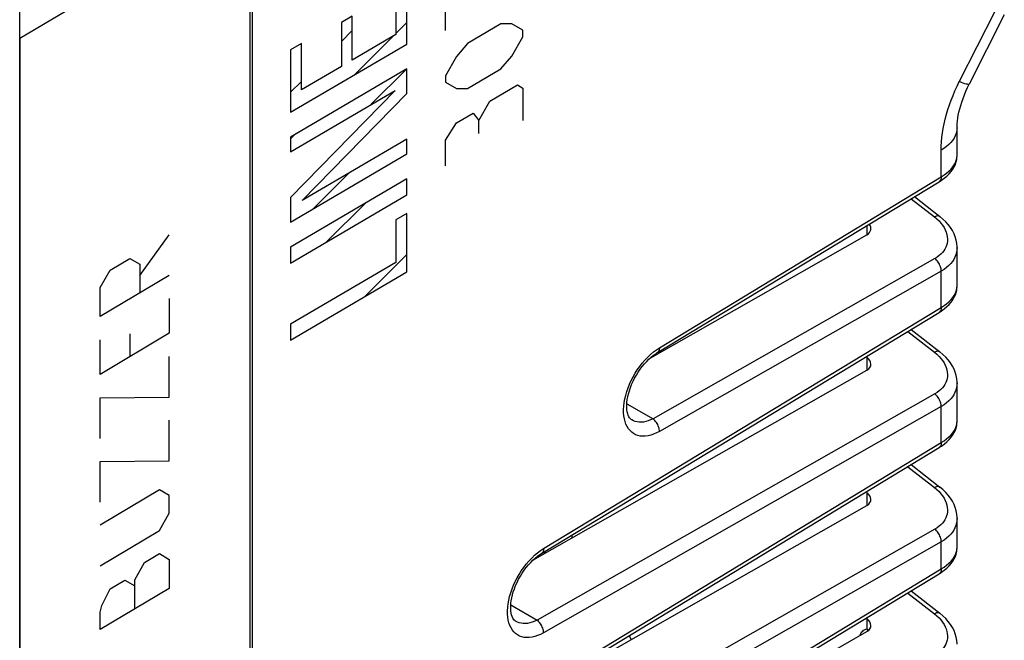
# Model space of a CAD drawing. Units: millimetres. Extents: x -32 to 11.9, y -36.5 to 24.
# Drawn here: x -13.9 to 3.9, y -10.5 to 0.8 of the extents above; entities that cross this region are included whole.
import ezdxf

# ---------------------------------------------------------------- set-up
doc = ezdxf.new("R2010")
doc.units = ezdxf.units.MM
doc.header["$LTSCALE"] = 16.335
doc.layers.get('0').update_dxf_attribs({"linetype": 'CONTINUOUS'})
doc.layers.add('ASSI', color=7, linetype='CONTINUOUS')
doc.layers.add('CURVE', color=7, linetype='CONTINUOUS')

msp = doc.modelspace()

# ---------------------------------------------------------------- linework, layer by layer
at = {"color": 7, "linetype": 'CONTINUOUS'}
for p, q in [((-13.891, -34.915), (-13.891, 7.378)), ((-3.885, -8.626), (-3.885, -8.574)), ((-4.38, -8.874), (-4.38, -8.908))]:
    msp.add_line(p, q, dxfattribs=at)
at = {"layer": 'ASSI', "color": 250, "linetype": 'CONTINUOUS'}
for p, q in [((-9.722, 2.879), (-13.891, 0.417)), ((3.763, 0.891), (3.127, -0.365)), ((2.799, -2.089), (2.799, -1.608)), ((-2.303, -5.183), (2.799, -2.089)), ((2.256, -2.485), (2.679, -2.815)), ((1.453, -2.971), (1.453, -3.137)), ((2.684, -3.569), (-2.419, -6.471)), ((2.799, -3.798), (-2.303, -6.7)), ((2.799, -4.454), (2.799, -3.798)), ((-4.403, -8.821), (2.799, -4.454)), ((2.196, -4.89), (2.679, -5.267)), ((-2.412, -5.259), (-2.358, -5.219)), ((-2.358, -5.219), (-2.303, -5.183)), ((1.453, -5.354), (1.453, -5.589)), ((2.684, -6.021), (-4.519, -10.117)), ((-2.894, -6.197), (-2.419, -6.471)), ((2.799, -6.25), (-4.403, -10.346)), ((2.799, -6.903), (2.799, -6.25)), ((-4.403, -11.271), (2.799, -6.903)), ((2.196, -7.34), (2.679, -7.716)), ((1.453, -7.803), (1.453, -8.039)), ((2.684, -8.471), (-4.519, -12.566)), ((2.799, -8.699), (-4.403, -12.795)), ((2.799, -9.189), (2.799, -8.699)), ((-4.512, -8.898), (-4.458, -8.857)), ((-4.458, -8.857), (-4.403, -8.821)), ((-4.403, -13.557), (2.799, -9.189)), ((2.196, -9.626), (2.679, -10.003)), ((-4.997, -9.841), (-4.519, -10.117)), ((1.453, -10.089), (1.453, -10.277)), ((1.432, -10.283), (1.453, -10.277)), ((1.463, -10.284), (1.453, -10.277)), ((-2.855, -10.399), (-2.814, -10.466))]:
    msp.add_line(p, q, dxfattribs=at)
at = {"layer": 'ASSI', "color": 7, "linetype": 'CONTINUOUS'}
for p, q in [((-9.722, 2.879), (-9.722, -25.431)), ((-9.683, 2.482), (-9.683, -25.079)), ((3.942, 0.844), (3.306, -0.412)), ((-13.891, 0.417), (-13.891, -12.937)), ((3.086, -1.71), (3.086, -1.203)), ((-2.342, -5.273), (2.76, -2.179)), ((2.317, -2.448), (2.775, -2.805)), ((-2.472, -5.37), (1.455, -3.137)), ((3.086, -4.075), (3.086, -3.367)), ((-4.442, -8.911), (2.76, -4.544)), ((2.254, -4.851), (2.775, -5.257)), ((1.453, -5.354), (1.441, -5.344)), ((-4.595, -9.03), (1.455, -5.589)), ((3.086, -6.524), (3.086, -5.819)), ((-2.81, -6.487), (-2.811, -6.487)), ((-4.442, -11.361), (2.76, -6.993)), ((2.254, -7.3), (2.775, -7.707)), ((1.453, -7.803), (1.441, -7.794)), ((-4.595, -11.479), (1.455, -8.039)), ((3.086, -8.81), (3.086, -8.269)), ((-4.442, -13.647), (2.76, -9.279)), ((2.254, -9.586), (2.775, -9.993)), ((-4.912, -10.133), (-4.913, -10.133)), ((1.453, -10.089), (1.441, -10.08)), ((-4.595, -13.765), (1.455, -10.325))]:
    msp.add_line(p, q, dxfattribs=at)
at = {"layer": 'ASSI', "color": 250, "linetype": 'CONTINUOUS'}
for points in [[(2.799, -1.608), (2.801, -1.532), (2.805, -1.455), (2.813, -1.376), (2.823, -1.294), (2.837, -1.211), (2.853, -1.127), (2.873, -1.043), (2.896, -0.957), (2.921, -0.871), (2.949, -0.785), (2.98, -0.699), (3.014, -0.614), (3.049, -0.53), (3.087, -0.447), (3.127, -0.365)], [(3.306, -0.412), (3.306, -0.413), (3.3, -0.416), (3.289, -0.416), (3.274, -0.414), (3.253, -0.409), (3.229, -0.402), (3.199, -0.392), (3.165, -0.38), (3.127, -0.365)], [(3.086, -1.203), (3.085, -1.222), (3.08, -1.265), (3.07, -1.307), (3.053, -1.349), (3.032, -1.39), (3.005, -1.43), (2.973, -1.469), (2.937, -1.506), (2.895, -1.542), (2.849, -1.576), (2.799, -1.608)], [(2.799, -2.089), (2.851, -2.055), (2.898, -2.021), (2.94, -1.985), (2.977, -1.948), (3.009, -1.91), (3.036, -1.872), (3.057, -1.833), (3.072, -1.794), (3.082, -1.754)], [(3.082, -1.754), (3.086, -1.715), (3.086, -1.71)], [(2.799, -2.089), (2.799, -2.107), (2.796, -2.124), (2.791, -2.139), (2.785, -2.153), (2.777, -2.164), (2.767, -2.174), (2.76, -2.179)], [(2.775, -2.805), (2.77, -2.802), (2.758, -2.797), (2.745, -2.795), (2.73, -2.796), (2.714, -2.8), (2.697, -2.806), (2.679, -2.815)], [(2.679, -2.815), (2.722, -2.851), (2.761, -2.888)], [(2.761, -2.888), (2.795, -2.927), (2.825, -2.966), (2.852, -3.007), (2.873, -3.048), (2.89, -3.09), (2.902, -3.132), (2.91, -3.174), (2.913, -3.215), (2.911, -3.255), (2.905, -3.294), (2.896, -3.33), (2.882, -3.364), (2.865, -3.397), (2.845, -3.428), (2.822, -3.458), (2.795, -3.487), (2.762, -3.515), (2.725, -3.542), (2.684, -3.569)], [(3.086, -3.368), (3.084, -3.411), (3.076, -3.458), (3.064, -3.502), (3.047, -3.544), (3.026, -3.584), (3.001, -3.622), (2.972, -3.659), (2.938, -3.695), (2.898, -3.731), (2.851, -3.765), (2.799, -3.798)], [(2.799, -3.798), (2.799, -3.778), (2.796, -3.758), (2.791, -3.737), (2.785, -3.716), (2.777, -3.694), (2.767, -3.673), (2.756, -3.653), (2.744, -3.633), (2.73, -3.615), (2.715, -3.598), (2.7, -3.583), (2.684, -3.569)], [(3.082, -4.12), (3.086, -4.081), (3.086, -4.075)], [(2.799, -4.454), (2.851, -4.421), (2.898, -4.386), (2.94, -4.35), (2.977, -4.313), (3.009, -4.275), (3.036, -4.237), (3.057, -4.198), (3.072, -4.159), (3.082, -4.12)], [(2.799, -4.454), (2.799, -4.472), (2.796, -4.489), (2.791, -4.504), (2.785, -4.518), (2.777, -4.529), (2.767, -4.539), (2.76, -4.544)], [(-2.91, -6.569), (-2.926, -6.522), (-2.939, -6.472), (-2.948, -6.418), (-2.952, -6.362), (-2.953, -6.302), (-2.95, -6.241), (-2.942, -6.178), (-2.93, -6.112), (-2.915, -6.046), (-2.895, -5.979), (-2.872, -5.911), (-2.845, -5.844), (-2.815, -5.778), (-2.781, -5.712), (-2.745, -5.647), (-2.705, -5.584), (-2.661, -5.522), (-2.616, -5.463), (-2.568, -5.407), (-2.517, -5.353), (-2.465, -5.304), (-2.412, -5.259)], [(-2.303, -5.183), (-2.304, -5.201), (-2.307, -5.218), (-2.311, -5.233), (-2.318, -5.247), (-2.326, -5.259), (-2.335, -5.268), (-2.342, -5.273)], [(2.775, -5.257), (2.77, -5.254), (2.758, -5.249), (2.745, -5.247), (2.73, -5.248), (2.714, -5.252), (2.697, -5.258), (2.679, -5.267)], [(2.679, -5.267), (2.722, -5.303), (2.761, -5.34)], [(2.761, -5.34), (2.795, -5.379), (2.825, -5.418), (2.852, -5.459), (2.873, -5.5), (2.89, -5.542), (2.902, -5.584), (2.91, -5.626), (2.913, -5.667), (2.911, -5.707), (2.905, -5.746), (2.896, -5.782), (2.882, -5.816), (2.865, -5.849), (2.845, -5.88), (2.822, -5.91), (2.795, -5.939), (2.762, -5.967), (2.725, -5.994), (2.684, -6.021)], [(3.086, -5.82), (3.084, -5.863), (3.076, -5.91), (3.064, -5.954), (3.047, -5.996), (3.026, -6.036), (3.001, -6.074), (2.972, -6.111), (2.938, -6.147), (2.898, -6.183), (2.851, -6.217), (2.799, -6.25)], [(2.799, -6.25), (2.799, -6.23), (2.796, -6.21), (2.791, -6.189), (2.785, -6.168), (2.777, -6.146), (2.767, -6.125), (2.756, -6.105), (2.744, -6.085), (2.73, -6.067), (2.715, -6.05), (2.7, -6.035), (2.684, -6.021)], [(-2.303, -6.7), (-2.357, -6.728), (-2.41, -6.75), (-2.461, -6.768), (-2.511, -6.779), (-2.56, -6.786), (-2.607, -6.787), (-2.652, -6.783), (-2.695, -6.773), (-2.735, -6.759), (-2.772, -6.739), (-2.806, -6.714), (-2.837, -6.684), (-2.865, -6.65), (-2.889, -6.611), (-2.91, -6.569)], [(-2.419, -6.471), (-2.463, -6.492), (-2.507, -6.508), (-2.549, -6.52), (-2.591, -6.529), (-2.631, -6.532), (-2.67, -6.532), (-2.707, -6.528), (-2.742, -6.519), (-2.775, -6.507), (-2.806, -6.49), (-2.81, -6.487)], [(-2.303, -6.7), (-2.304, -6.68), (-2.307, -6.66), (-2.311, -6.639), (-2.318, -6.618), (-2.326, -6.596), (-2.335, -6.575), (-2.347, -6.555), (-2.359, -6.535), (-2.373, -6.517), (-2.388, -6.5), (-2.403, -6.485), (-2.419, -6.471)], [(2.799, -6.903), (2.851, -6.87), (2.898, -6.835), (2.94, -6.799), (2.977, -6.762), (3.009, -6.725), (3.036, -6.686), (3.057, -6.647), (3.072, -6.608), (3.082, -6.569)], [(3.082, -6.569), (3.086, -6.53), (3.086, -6.524)], [(2.799, -6.903), (2.799, -6.921), (2.796, -6.938), (2.791, -6.954), (2.785, -6.967), (2.777, -6.979), (2.767, -6.988), (2.76, -6.993)], [(2.775, -7.707), (2.77, -7.703), (2.758, -7.699), (2.745, -7.697), (2.73, -7.698), (2.714, -7.701), (2.697, -7.707), (2.679, -7.716)], [(2.679, -7.716), (2.722, -7.753), (2.761, -7.79)], [(2.761, -7.79), (2.795, -7.828), (2.825, -7.868), (2.852, -7.908), (2.873, -7.95), (2.89, -7.991), (2.902, -8.034), (2.91, -8.075), (2.913, -8.116), (2.911, -8.157), (2.905, -8.195), (2.896, -8.231), (2.882, -8.265), (2.865, -8.298), (2.845, -8.329), (2.822, -8.359), (2.795, -8.388), (2.762, -8.416), (2.725, -8.444), (2.684, -8.471)], [(3.086, -8.269), (3.084, -8.313), (3.076, -8.36), (3.064, -8.404), (3.047, -8.445), (3.026, -8.485), (3.001, -8.524), (2.972, -8.561), (2.938, -8.597), (2.898, -8.632), (2.851, -8.667), (2.799, -8.699)], [(2.799, -8.699), (2.799, -8.68), (2.796, -8.659), (2.791, -8.638), (2.785, -8.617), (2.777, -8.596), (2.767, -8.575), (2.756, -8.554), (2.744, -8.535), (2.73, -8.516), (2.715, -8.499), (2.7, -8.484), (2.684, -8.471)], [(-5.012, -10.214), (-5.029, -10.167), (-5.042, -10.117), (-5.051, -10.063), (-5.055, -10.006), (-5.056, -9.946), (-5.052, -9.885), (-5.045, -9.821), (-5.033, -9.755), (-5.018, -9.689), (-4.998, -9.621), (-4.974, -9.553), (-4.948, -9.486), (-4.917, -9.419), (-4.883, -9.353), (-4.846, -9.288), (-4.806, -9.224), (-4.763, -9.162), (-4.717, -9.103), (-4.668, -9.046), (-4.617, -8.992), (-4.565, -8.943), (-4.512, -8.898)], [(-4.403, -8.821), (-4.404, -8.84), (-4.406, -8.856), (-4.411, -8.872), (-4.417, -8.885), (-4.425, -8.897), (-4.435, -8.906), (-4.442, -8.911)], [(2.799, -9.189), (2.851, -9.156), (2.898, -9.121), (2.94, -9.085), (2.977, -9.048), (3.009, -9.011), (3.036, -8.973), (3.057, -8.934), (3.072, -8.894), (3.082, -8.855)], [(3.082, -8.855), (3.086, -8.816), (3.086, -8.81)], [(2.799, -9.189), (2.799, -9.208), (2.796, -9.224), (2.791, -9.24), (2.785, -9.253), (2.777, -9.265), (2.767, -9.274), (2.76, -9.279)], [(2.775, -9.993), (2.77, -9.99), (2.758, -9.985), (2.745, -9.983), (2.73, -9.984), (2.714, -9.987), (2.697, -9.994), (2.679, -10.003)], [(-4.519, -10.117), (-4.563, -10.138), (-4.607, -10.154), (-4.65, -10.167), (-4.692, -10.175), (-4.732, -10.179), (-4.771, -10.179), (-4.808, -10.174), (-4.844, -10.165), (-4.877, -10.153), (-4.908, -10.136), (-4.912, -10.133)], [(-4.403, -10.346), (-4.404, -10.326), (-4.406, -10.306), (-4.411, -10.285), (-4.417, -10.264), (-4.425, -10.242), (-4.435, -10.221), (-4.446, -10.201), (-4.459, -10.181), (-4.472, -10.163), (-4.487, -10.146), (-4.503, -10.131), (-4.519, -10.117)], [(2.679, -10.003), (2.722, -10.039), (2.761, -10.076)], [(2.761, -10.076), (2.795, -10.114), (2.825, -10.154), (2.852, -10.195), (2.873, -10.236), (2.89, -10.277), (2.902, -10.32), (2.91, -10.361), (2.913, -10.402), (2.911, -10.443), (2.905, -10.481), (2.896, -10.517), (2.882, -10.552), (2.865, -10.584), (2.845, -10.615), (2.822, -10.645), (2.795, -10.674), (2.762, -10.703), (2.725, -10.73), (2.684, -10.757)], [(-4.403, -10.346), (-4.457, -10.374), (-4.51, -10.397), (-4.561, -10.414), (-4.612, -10.426), (-4.661, -10.432), (-4.708, -10.434), (-4.753, -10.429), (-4.796, -10.42), (-4.836, -10.405), (-4.874, -10.385), (-4.908, -10.36), (-4.94, -10.33), (-4.967, -10.296), (-4.992, -10.257), (-5.012, -10.214)], [(1.327, -10.397), (1.329, -10.392), (1.338, -10.369), (1.349, -10.349), (1.363, -10.331)], [(1.363, -10.331), (1.378, -10.315), (1.394, -10.301), (1.412, -10.291), (1.432, -10.283)], [(1.453, -10.277), (1.459, -10.29), (1.465, -10.303), (1.469, -10.315)], [(1.484, -10.303), (1.481, -10.3), (1.473, -10.292), (1.463, -10.284)]]:
    msp.add_lwpolyline(points, dxfattribs=at)
at = {"layer": 'ASSI', "color": 7, "linetype": 'CONTINUOUS'}
for points in [[(3.086, -1.203), (3.087, -1.166), (3.089, -1.123), (3.094, -1.076), (3.1, -1.027), (3.109, -0.973), (3.121, -0.917), (3.135, -0.858), (3.152, -0.797), (3.172, -0.735), (3.194, -0.67), (3.219, -0.604), (3.247, -0.537), (3.278, -0.47), (3.306, -0.412)], [(2.76, -2.179), (2.806, -2.149), (2.855, -2.114), (2.901, -2.075), (2.944, -2.034), (2.98, -1.991), (3.011, -1.949), (3.036, -1.906), (3.056, -1.863), (3.071, -1.819), (3.081, -1.775), (3.085, -1.731), (3.086, -1.709)], [(3.086, -3.367), (3.086, -3.355), (3.081, -3.295), (3.071, -3.236), (3.054, -3.177), (3.031, -3.119), (3.002, -3.063), (2.968, -3.007), (2.928, -2.954), (2.882, -2.902), (2.831, -2.853), (2.775, -2.805)], [(2.76, -4.544), (2.806, -4.514), (2.855, -4.479), (2.901, -4.44), (2.944, -4.399), (2.98, -4.357), (3.011, -4.314), (3.036, -4.271), (3.056, -4.228), (3.071, -4.184), (3.081, -4.14), (3.085, -4.096), (3.086, -4.075)], [(-2.81, -6.487), (-2.817, -6.482), (-2.831, -6.47), (-2.844, -6.454), (-2.857, -6.434), (-2.869, -6.408), (-2.879, -6.378), (-2.887, -6.343), (-2.893, -6.306), (-2.896, -6.265), (-2.896, -6.221), (-2.893, -6.173), (-2.887, -6.124), (-2.877, -6.072), (-2.865, -6.018), (-2.849, -5.962), (-2.829, -5.906), (-2.807, -5.849), (-2.781, -5.791), (-2.753, -5.735), (-2.721, -5.679), (-2.688, -5.625), (-2.652, -5.572), (-2.614, -5.522), (-2.575, -5.475), (-2.535, -5.431), (-2.494, -5.391), (-2.453, -5.354), (-2.413, -5.321), (-2.372, -5.292), (-2.343, -5.273)], [(3.086, -5.819), (3.086, -5.807), (3.081, -5.747), (3.071, -5.688), (3.054, -5.629), (3.031, -5.571), (3.002, -5.515), (2.968, -5.459), (2.928, -5.406), (2.882, -5.354), (2.831, -5.305), (2.775, -5.257)], [(2.76, -6.993), (2.806, -6.964), (2.855, -6.928), (2.901, -6.89), (2.944, -6.848), (2.98, -6.806), (3.011, -6.764), (3.036, -6.721), (3.056, -6.677), (3.071, -6.634), (3.081, -6.59), (3.085, -6.546), (3.086, -6.524)], [(3.086, -8.269), (3.086, -8.256), (3.081, -8.197), (3.071, -8.137), (3.054, -8.079), (3.031, -8.021), (3.002, -7.964), (2.968, -7.909), (2.928, -7.855), (2.882, -7.804), (2.831, -7.754), (2.775, -7.707)], [(-4.912, -10.133), (-4.919, -10.128), (-4.933, -10.116), (-4.947, -10.1), (-4.959, -10.079), (-4.971, -10.053), (-4.982, -10.023), (-4.99, -9.988), (-4.996, -9.95), (-4.998, -9.909), (-4.998, -9.864), (-4.995, -9.817), (-4.989, -9.767), (-4.98, -9.715), (-4.967, -9.661), (-4.951, -9.605), (-4.932, -9.548), (-4.909, -9.49), (-4.883, -9.433), (-4.855, -9.376), (-4.823, -9.32), (-4.789, -9.265), (-4.753, -9.213), (-4.716, -9.162), (-4.676, -9.115), (-4.636, -9.071), (-4.595, -9.03), (-4.554, -8.993), (-4.513, -8.96), (-4.472, -8.931), (-4.442, -8.911)], [(2.76, -9.28), (2.806, -9.25), (2.855, -9.214), (2.901, -9.176), (2.944, -9.134), (2.98, -9.092), (3.011, -9.05), (3.036, -9.007), (3.056, -8.963), (3.071, -8.92), (3.081, -8.876), (3.085, -8.832), (3.086, -8.81)], [(3.086, -10.555), (3.086, -10.542), (3.081, -10.483), (3.071, -10.423), (3.054, -10.365), (3.031, -10.307), (3.002, -10.25), (2.968, -10.195), (2.928, -10.142), (2.882, -10.09), (2.831, -10.04), (2.775, -9.993)]]:
    msp.add_lwpolyline(points, dxfattribs=at)
for centre, end_param in [((1.276, -3), 6.908155), ((1.276, -5.452), 7.19823), ((1.276, -7.902), 7.19823), ((1.276, -10.188), 7.19823)]:
    msp.add_ellipse(centre, major_axis=(0.248, -0.049), ratio=0.654347, start_param=5.63616, end_param=end_param, dxfattribs=at)
at = {"layer": 'CURVE', "color": 250, "linetype": 'CONTINUOUS'}
for p, q in [((-6.88, 0.316), (-6.88, 1.469)), ((-7.078, 1.353), (-7.078, 0.488)), ((-6.179, 0.559), (-6.179, 1.025)), ((-7.867, 0.822), (-8.065, 0.705)), ((-7.867, 0.025), (-7.867, 0.822)), ((-8.065, 0.705), (-8.065, -0.092)), ((-5.177, 0.68), (-5.778, 0.327)), ((-4.977, 0.681), (-5.177, 0.68)), ((-4.777, 0.566), (-4.977, 0.681)), ((-4.777, 0.449), (-4.777, 0.566)), ((-7.078, 0.488), (-7.867, 0.025)), ((-4.977, 0.098), (-4.777, 0.449)), ((-8.787, 0.325), (-8.985, 0.209)), ((-8.985, -0.921), (-6.88, 0.316)), ((-8.985, 0.209), (-8.985, -0.921)), ((-8.787, -0.516), (-8.787, 0.325)), ((-5.778, 0.327), (-5.979, 0.093)), ((-5.979, 0.093), (-6.179, -0.258)), ((-5.177, -0.136), (-4.977, 0.098)), ((-6.88, -0.133), (-8.985, -1.37)), ((-8.065, -0.092), (-8.787, -0.516)), ((-6.88, -0.58), (-6.88, -0.133)), ((-5.778, -0.489), (-5.177, -0.136)), ((-6.179, -0.258), (-6.179, -0.375)), ((-7.093, -0.525), (-8.985, -2.462)), ((-8.985, -1.638), (-7.093, -0.525)), ((-6.179, -0.375), (-5.979, -0.49)), ((-5.979, -0.49), (-5.778, -0.489)), ((-5.378, -0.72), (-4.877, -0.426)), ((-4.877, -0.426), (-4.777, -0.484)), ((-4.777, -0.484), (-4.777, -1.067)), ((-8.773, -2.517), (-6.88, -0.58)), ((-5.578, -1.071), (-5.378, -0.72)), ((-5.979, -1.112), (-5.678, -0.936)), ((-5.678, -0.936), (-5.578, -1.071)), ((-6.179, -1.424), (-5.979, -1.112)), ((-5.578, -1.305), (-5.578, -1.071)), ((-8.985, -1.37), (-8.985, -1.638)), ((-6.88, -1.405), (-8.773, -2.517)), ((-6.88, -1.673), (-6.88, -1.405)), ((-6.179, -1.891), (-6.179, -1.424)), ((-8.985, -2.91), (-6.88, -1.673)), ((-6.88, -2.125), (-8.985, -3.362)), ((-6.88, -2.413), (-6.88, -2.125)), ((-8.985, -3.65), (-6.88, -2.413)), ((-8.985, -2.462), (-8.985, -2.91)), ((-6.88, -2.752), (-7.078, -2.868)), ((-6.88, -3.81), (-6.88, -2.752)), ((-7.078, -2.868), (-7.078, -3.638)), ((-11.717, -3.878), (-11.181, -3.138)), ((-8.985, -3.362), (-8.985, -3.65)), ((-12.253, -3.779), (-11.896, -3.565)), ((-11.896, -3.565), (-11.717, -3.668)), ((-11.717, -3.668), (-11.717, -4.193)), ((-7.078, -3.638), (-8.985, -4.758)), ((-12.432, -4.096), (-12.253, -3.779)), ((-11.181, -3.873), (-12.432, -4.62)), ((-8.985, -5.047), (-6.88, -3.81)), ((-12.432, -4.62), (-12.432, -4.096)), ((-11.181, -4.293), (-11.181, -4.922)), ((-8.985, -4.758), (-8.985, -5.047)), ((-11.181, -4.922), (-12.432, -5.67)), ((-11.896, -4.93), (-11.896, -5.35)), ((-12.432, -5.67), (-12.432, -5.04)), ((-11.181, -6.077), (-11.181, -5.342)), ((-12.432, -6.09), (-11.181, -6.077)), ((-12.432, -6.825), (-12.432, -6.09)), ((-11.181, -7.232), (-11.181, -6.497)), ((-12.432, -7.245), (-11.181, -7.232)), ((-12.432, -7.98), (-12.432, -7.245)), ((-11.36, -7.759), (-12.432, -8.4)), ((-11.181, -7.862), (-11.36, -7.759)), ((-11.181, -8.177), (-11.181, -7.862)), ((-11.36, -8.493), (-11.181, -8.177)), ((-12.432, -9.134), (-11.36, -8.493)), ((-11.628, -9.074), (-11.36, -8.913)), ((-11.36, -8.913), (-11.181, -9.017)), ((-11.806, -9.39), (-11.628, -9.074)), ((-11.181, -9.017), (-11.181, -9.541)), ((-12.253, -9.552), (-11.985, -9.392)), ((-11.985, -9.392), (-11.806, -9.495)), ((-11.806, -9.915), (-11.806, -9.39)), ((-11.181, -9.541), (-12.432, -10.289)), ((-12.402, -9.851), (-12.253, -9.552)), ((-12.432, -9.974), (-12.402, -9.851)), ((-12.432, -10.289), (-12.432, -9.974))]:
    msp.add_line(p, q, dxfattribs=at)
at = {"layer": 'CURVE', "color": 7, "linetype": 'CONTINUOUS'}
for p, q in [((-8.065, 0.362), (-7.867, 0.56)), ((-7.078, 0.509), (-6.88, 0.707)), ((-7.828, -0.241), (-7.129, 0.458)), ((-7.529, -0.782), (-6.88, -0.133)), ((-8.985, -0.558), (-8.787, -0.36)), ((-8.985, -1.398), (-8.916, -1.329)), ((-8.576, -2.669), (-7.926, -2.019)), ((-8.335, -3.268), (-7.636, -2.569)), ((-7.648, -4.261), (-6.88, -3.493))]:
    msp.add_line(p, q, dxfattribs=at)

doc.saveas('drawing.dxf')
